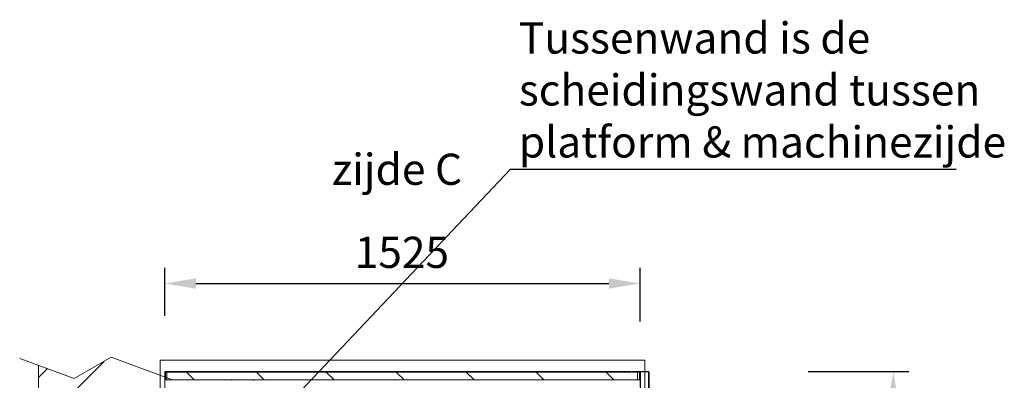
# Model space of a CAD drawing. Units: millimetres. Extents: x -396837 to 62911, y -215845 to 25101.
# Drawn here: x 5774 to 8934, y 23945 to 25101 of the extents above; entities that cross this region are included whole.
import ezdxf
from ezdxf import colors
from ezdxf.entities.mleader import LeaderData, LeaderLine
from ezdxf.math import Vec2, Vec3

# ---------------------------------------------------------------- set-up
doc = ezdxf.new("R2010")
doc.units = ezdxf.units.MM
for name, color, linetype, lineweight in [('Groen', 3, 'Continuous', 15), ('Lichtblauw', 4, 'Continuous', 13), ('Lichtgrijs - Accering', 9, 'Continuous', 5), ('Rood', 1, 'Continuous', 18)]:
    doc.layers.add(name, color=color, linetype=linetype, lineweight=lineweight)
doc.styles.get("Standard").update_dxf_attribs({"font": 'arial.ttf'})
doc.dimstyles.new('ISO-25', dxfattribs={"dimtxt": 2.5, "dimasz": 2.5, "dimexe": 1.25, "dimexo": 0.625, "dimtad": 1, "dimtxsty": 'Standard', "dimcen": 2.5, "dimadec": 0, "dimazin": 0, "dimtfac": 1, "dimtmove": 0, "dimatfit": 3, "dimfxl": 1, "dimarcsym": 0})
pattern_1 = [(315, (51443.43, 49780.68), (112.2532, 112.2532), [])]

# ---------------------------------------------------------------- blocks, each defined once
blk = doc.blocks.new('*D88')
at = {"layer": 'Defpoints', "color": 0, "transparency": 16777216}
for p in [(8229.3, 23973), (8229.3, 21723), (8577.9, 21723)]:
    blk.add_point(p, dxfattribs=at)
at = {"layer": 'Rood', "color": 0, "lineweight": -2, "transparency": 16777216}
for p, q in [((8304.3, 23973), (8627.9, 23973)), ((8577.9, 23873), (8577.9, 21823)), ((8304.3, 21723), (8627.9, 21723))]:
    blk.add_line(p, q, dxfattribs=at)
at = {"layer": 'Rood', "color": 0, "transparency": 16777216}
for points in [[(8561.2, 23873), (8594.5, 23873), (8577.9, 23973)], [(8561.2, 21823), (8594.5, 21823), (8577.9, 21723)]]:
    blk.add_solid(points, dxfattribs=at)
at = {"layer": 'Rood', "color": 0, "transparency": 16777216, "insert": (8477.9, 22838.9), "char_height": 100, "attachment_point": 5, "rotation": 90}
blk.add_mtext('{\\fISOCPEUR|b0|i0|c0|p34;\\C2;2250}', dxfattribs=at)
blk = doc.blocks.new('*D89')
at = {"layer": 'Defpoints', "color": 0, "transparency": 16777216}
for p in [(7765.2, 24255.3), (6240.2, 24076.7), (7765.2, 24058.4)]:
    blk.add_point(p, dxfattribs=at)
at = {"layer": 'Rood', "color": 0, "lineweight": -2, "transparency": 16777216}
for p, q in [((6240.2, 24151.7), (6240.2, 24305.3)), ((7765.2, 24133.4), (7765.2, 24305.3)), ((6340.2, 24255.3), (7665.2, 24255.3))]:
    blk.add_line(p, q, dxfattribs=at)
at = {"layer": 'Rood', "color": 0, "transparency": 16777216}
for points in [[(6340.2, 24272), (6340.2, 24238.7), (6240.2, 24255.3)], [(7665.2, 24272), (7665.2, 24238.7), (7765.2, 24255.3)]]:
    blk.add_solid(points, dxfattribs=at)
at = {"layer": 'Rood', "color": 0, "transparency": 16777216, "insert": (7000.9, 24355.3), "char_height": 100, "attachment_point": 5}
blk.add_mtext('{\\fISOCPEUR|b0|i0|c0|p34;\\C2;1525}', dxfattribs=at)
blk = doc.blocks.new('muur')
at = {"layer": 'Lichtgrijs - Accering'}
h = blk.add_hatch(dxfattribs=at)
h.set_pattern_fill('STEEL', color=256, scale=100)
h.set_pattern_definition([(45, (0, 0), (-224.506, 224.506), []), (45, (0, 158.75), (-224.506, 224.506), [])])
h.paths.add_polyline_path([(6978.6, 10064.7), (6821.4, 10122.8), (6703.2, 10055.2), (6588.6, 10096.8), (6588.6, 7754.8), (6703.2, 7713.2), (6821.4, 7780.8), (6978.6, 7722.7)])
for p, q in [((6527.9, 10118.9), (6703.2, 10055.2)), ((6703.2, 10055.2), (6821.4, 10122.8)), ((6821.4, 10122.8), (7014.9, 10051.3)), ((6588.6, 7754.8), (6588.6, 10096.8)), ((6978.6, 10064.7), (6978.6, 7722.7)), ((6527.9, 7776.9), (6703.2, 7713.2)), ((6703.2, 7713.2), (6821.4, 7780.8)), ((6821.4, 7780.8), (7014.9, 7709.3))]:
    blk.add_line(p, q, dxfattribs=at)
blk = doc.blocks.new('baz primeur 1525x2250')
at = {"layer": 'Lichtgrijs - Accering', "linetype": 'Continuous', "lineweight": 0}
h = blk.add_hatch(dxfattribs=at)
h.set_pattern_fill('ANSI31', color=256, scale=50, angle=-90, style=0)
h.set_pattern_definition(pattern_1)
h.paths.add_polyline_path([(72974, 31999.8), (71464, 31999.8), (71464, 32024.8), (72974, 32024.8)])
h = blk.add_hatch(dxfattribs=at)
h.set_pattern_fill('ANSI31', color=256, scale=50, angle=-90, style=0)
h.set_pattern_definition(pattern_1)
edge = h.paths.add_edge_path(flags=0)
edge.add_line((71741, 31998.6), (71673, 31998.6))
edge.add_line((71673, 31998.6), (71673, 31999.8))
edge.add_line((71673, 31999.8), (71741, 31999.8))
edge.add_arc((71741, 31997.8), 1.99, 360, 450, ccw=False)
edge.add_line((71743, 31997.8), (71743, 31981.8))
edge.add_arc((71741, 31981.8), 1.99, 270, 360, ccw=False)
edge.add_line((71741, 31979.8), (71723.7, 31979.8))
edge.add_arc((71723.7, 31979.1), 0.737, 450, 540)
edge.add_line((71723, 31979.1), (71723, 31935.8))
edge.add_line((71723, 31935.8), (71721.7, 31935.8))
edge.add_line((71721.7, 31935.8), (71721.7, 31979.1))
edge.add_arc((71723.7, 31979.1), 1.99, 450, 540, ccw=False)
edge.add_line((71723.7, 31981.1), (71741, 31981.1))
edge.add_arc((71741, 31981.8), 0.737, 270, 360)
edge.add_line((71741.7, 31981.8), (71741.7, 31997.8))
edge.add_arc((71741, 31997.8), 0.737, 360, 450)
at = {"layer": 'Lichtgrijs - Accering', "linetype": 'Continuous', "lineweight": 15}
for p, q in [((71457.5, 32024.8), (71457.5, 32001.8)), ((71459, 32026.8), (71459, 32026.8)), ((71480.5, 32026.8), (71459.5, 32026.8)), ((71459.5, 32000.3), (71459.5, 32024.3)), ((71460, 32024.8), (71481.5, 32024.8)), ((72974, 32024.8), (71464, 32024.8)), ((71464, 31999.8), (71464, 32024.8)), ((71480.5, 32026.8), (71486.2, 32026.8)), ((71481.5, 32024.8), (71481.5, 32025.8)), ((71486.2, 32026.8), (71486.2, 32025.3)), ((72953.8, 32026.8), (71486.2, 32026.8)), ((72953.8, 32025.3), (71486.2, 32025.3)), ((71486.2, 32024.8), (71486.2, 32025.3)), ((72953.8, 32026.8), (72953.8, 32025.3)), ((72953.8, 32025.3), (72953.8, 32024.8)), ((72958.5, 32025.8), (72958.5, 32024.8)), ((72958.5, 32024.8), (72980, 32024.8)), ((72980.5, 32026.8), (72959.5, 32026.8)), ((72974, 32024.8), (72974, 31999.8)), ((72980.5, 32024.3), (72980.5, 32000.3)), ((72982.5, 31976.5), (72982.5, 32024.8)), ((72984, 29772.8), (72984, 32024.5)), ((72985.5, 32027.5), (73009, 32027.5)), ((72985.5, 32026), (73008.5, 32026)), ((73010, 32024.5), (73010, 29772.8)), ((73012, 29772.8), (73012, 32024.5)), ((71457.5, 32002.4), (71457.5, 31956.8)), ((71518.4, 31999.8), (71460, 31999.8)), ((71464, 31999.8), (72974, 31999.8)), ((71518.4, 31998.8), (71518.4, 31999.8)), ((71741, 31999.8), (71673, 31999.8)), ((71673, 31998.6), (71673, 31999.8)), ((72980, 31999.8), (72921.6, 31999.8)), ((72921.6, 31999.8), (72921.6, 31998.8))]:
    blk.add_line(p, q, dxfattribs=at)
for centre, radius, start, end in [((71459.5, 32024.8), 2, 90, 180), ((71460, 32024.3), 0.5, 90, 180), ((71480.5, 32025.8), 1, 0, 90), ((72959.5, 32025.8), 1, 90, 180), ((72980, 32024.3), 0.5, 0, 90), ((72980.5, 32024.8), 2, 0, 90), ((72985.5, 32024.5), 3, 90, 180), ((72985.5, 32024.5), 1.5, 90, 180), ((73008.5, 32024.5), 1.5, 0, 90), ((73009, 32024.5), 3, 0, 90), ((71460, 32000.3), 0.5, 180, 270), ((71741, 31997.8), 1.99, 0, 90), ((72980, 32000.3), 0.5, 270, 0)]:
    blk.add_arc(centre, radius, start, end, dxfattribs=at)

msp = doc.modelspace()

# ---------------------------------------------------------------- linework, layer by layer
at = {"layer": 'Lichtblauw'}
msp.add_lwpolyline([(6225.16, 24009.482), (7780.16, 24009.482), (7780.16, 21709.482), (6225.16, 21709.482)], close=True, dxfattribs=at)

# ---------------------------------------------------------------- block references
msp.add_blockref('muur', (-753.481, 13895.896))
at = {"layer": 'Groen'}
msp.add_blockref('baz primeur 1525x2250', (-65217.317, -8053.844), dxfattribs=at)

# ---------------------------------------------------------------- texts
at = {"layer": 'Rood', "char_height": 100, "width": 58180.8597}
for s, insert, attachment_point in [('{\\fISOCPEUR|b0|i0|c0|p34;\\C2;Tussenwand is de \\Pscheidingswand tussen \\Pplatform & machinezijde}', (7376.236, 25092.696), 1), ('{\\fISOCPEUR|b0|i0|c0|p34;\\C2;zijde C}', (7194.12, 24571.762), 9)]:
    msp.add_mtext(s, dxfattribs=dict(at, insert=insert, attachment_point=attachment_point))

# ---------------------------------------------------------------- dimensions: what is measured, and where the dimension line sits
at = {"layer": 'Rood'}
for base, p1, p2, angle, picture, middle in [((7765.244, 24255.324), (6240.244, 24076.731), (7765.244, 24058.414), 180, '*D89', (7000.876, 24255.324)), ((8577.86, 21722.982), (8229.341, 23972.982), (8229.341, 21722.982), 270, '*D88', (8577.86, 22838.935))]:
    dim = msp.add_linear_dim(base=base, p1=p1, p2=p2, angle=angle, text='{\\fISOCPEUR|b0|i0|c0|p34;\\C2;<>}', dimstyle='ISO-25', override={"dimtxt": 100, "dimasz": 100, "dimexe": 50, "dimexo": 75, "dimgap": 50, "dimdle": 25}, dxfattribs=at)
    dim.commit()
    dim.dimension.update_dxf_attribs({"geometry": picture, "text_midpoint": middle, "dimtype": 160})

# ---------------------------------------------------------------- leaders
at = {"layer": 'Rood', "color": 1}
ml = msp.add_multileader_mtext('Standard', dxfattribs=at)
ml.set_content('', color=1)
ml.set_leader_properties()
ml.build(insert=Vec2(0, 0))
ml.multileader.update_dxf_attribs({"arrow_head_size": 100})
ctx = ml.context
ctx.base_point, ctx.arrow_head_size, ctx.plane_origin = Vec3(8779.423, 24621.736), 100, Vec3(7132.415, 24437.255)
notes = []
notes.append((ctx, [(0, (1, 1, 0), (7349.402, 24621.736), (1, 0), 1430.021, [(0, [(6526.66, 23752.851)], 0, [])])]))
ctx.mtext.insert, ctx.mtext.flow_direction = Vec3(8781.423, 24623.736), 5
for ctx, leaders in notes:
    for number, flags, end, landing, length, lines in leaders:
        leader = LeaderData()
        leader.index, (leader.has_last_leader_line, leader.has_dogleg_vector, leader.attachment_direction) = number, flags
        leader.last_leader_point, leader.dogleg_vector, leader.dogleg_length = Vec3(end), Vec3(landing), length
        for number, points, colour, breaks in lines:
            line = LeaderLine()
            line.index, line.vertices, line.color, line.breaks = number, Vec3.list(points), colors.encode_raw_color(colour), breaks
            leader.lines.append(line)
        ctx.leaders.append(leader)

doc.saveas('drawing.dxf')
